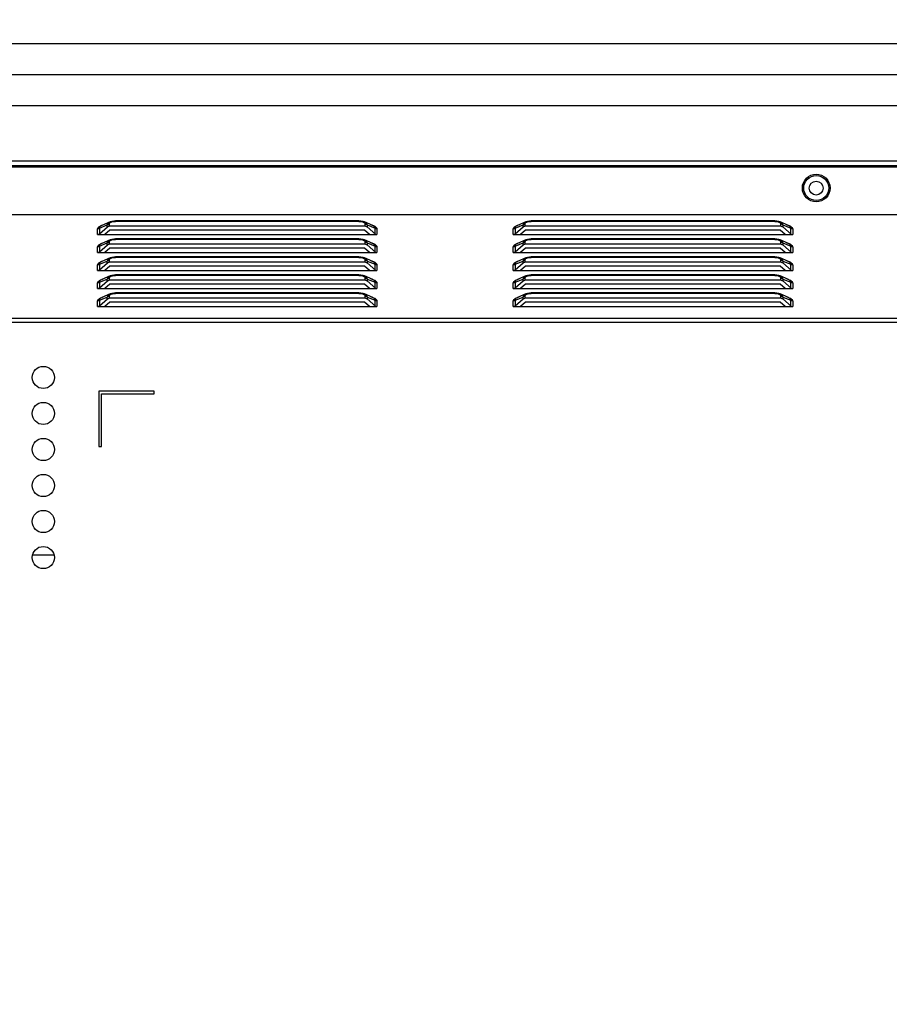
# Model space of a CAD drawing. Units: millimetres. Extents: x 0 to 7000, y 0 to 3600.
# Drawn here: x 4846 to 5003, y 2064 to 2242 of the extents above; entities that cross this region are included whole.
import ezdxf

# ---------------------------------------------------------------- set-up
doc = ezdxf.new("R2010")
doc.units = ezdxf.units.MM
doc.header["$LTSCALE"] = 385
doc.layers.get('0').update_dxf_attribs({"linetype": 'CONTINUOUS'})
doc.layers.add('DEF_DRAFT_DIM', color=7, linetype='CONTINUOUS')
doc.styles.get("Standard").update_dxf_attribs({"font": 'txt', "width": 0.8})
doc.dimstyles.new('DIMSTYLE_5', dxfattribs={"dimtxt": 40, "dimasz": 3, "dimexe": 0.8, "dimexo": 0.2, "dimgap": 10, "dimtad": 1, "dimdec": 0, "dimdsep": 46, "dimtxsty": 'STANDARD', "dimblk": 'OPEN', "dimblk1": 'OPEN', "dimblk2": 'OPEN', "dimcen": 0.09, "dimazin": 2, "dimtp": 0.8, "dimtm": 0.8, "dimtfac": 1, "dimtdec": 0, "dimtofl": 0, "dimtmove": 0, "dimatfit": 3, "dimldrblk": 'OPEN', "dimfxl": 1, "dimtolj": 1, "dimarcsym": 0})

# ---------------------------------------------------------------- blocks, each defined once
blk = doc.blocks.new('_OPEN')
at = {"color": 0, "linetype": 'BYBLOCK'}
for p, q in [((0, 0), (-1, 0.117)), ((-1, -0.117), (0, 0)), ((-1, 0), (0, 0))]:
    blk.add_line(p, q, dxfattribs=at)
blk = doc.blocks.new('*D7')
at = {"layer": 'DEF_DRAFT_DIM', "color": 7, "linetype": 'CONTINUOUS'}
for p, q in [((5184.48, 2494.05), (4533.68, 2494.05)), ((4534.48, 2494.05), (4534.48, 2194.05)), ((4534.48, 1894.05), (4534.48, 2194.05)), ((5184.48, 1894.05), (4533.68, 1894.05))]:
    blk.add_line(p, q, dxfattribs=at)
at = {"layer": 'DEF_DRAFT_DIM', "color": 7, "linetype": 'CONTINUOUS', "xscale": 3, "yscale": 3, "zscale": 3}
for p, rotation in [((4534.48, 2494.05), 90), ((4534.48, 1894.05), 270)]:
    blk.add_blockref('_OPEN', p, dxfattribs=dict(at, rotation=rotation))

msp = doc.modelspace()

# ---------------------------------------------------------------- linework, layer by layer
at = {"color": 7, "linetype": 'CONTINUOUS'}
for p, q in [((5154.242, 2237.632), (4700.713, 2237.632)), ((4701.779, 2232.205), (5154.242, 2232.047)), ((5154.242, 2232.047), (4701.779, 2231.89)), ((4700.713, 2226.463), (5154.242, 2226.463)), ((4693.813, 2216.47), (5835.916, 2216.47)), ((5830.017, 2215.379), (4687.565, 2215.378)), ((5835.916, 2215.604), (4703.469, 2215.604)), ((4686.365, 2206.801), (5834.018, 2206.802)), ((4862.616, 2205.478), (4861.116, 2204.841)), ((4862.119, 2204.919), (4862.359, 2205.326)), ((4862.359, 2205.326), (4862.616, 2205.478)), ((4862.926, 2205.577), (4862.622, 2205.48)), ((4863.601, 2205.645), (4862.926, 2205.577)), ((4907.529, 2205.645), (4863.601, 2205.645)), ((4863.601, 2205.645), (4863.601, 2205.578)), ((4907.529, 2205.578), (4863.601, 2205.578)), ((4908.274, 2205.559), (4907.529, 2205.645)), ((4907.529, 2205.578), (4907.529, 2205.645)), ((4907.529, 2205.578), (4908.133, 2205.512)), ((4908.133, 2205.512), (4908.53, 2205.32)), ((4908.507, 2205.481), (4908.274, 2205.559)), ((4910.011, 2204.842), (4908.514, 2205.478)), ((4908.514, 2205.478), (4908.798, 2205.303)), ((4908.53, 2205.32), (4908.658, 2205.046)), ((4908.798, 2205.303), (4909.011, 2204.919)), ((4937.616, 2205.478), (4936.116, 2204.841)), ((4937.119, 2204.919), (4937.359, 2205.326)), ((4937.359, 2205.326), (4937.616, 2205.478)), ((4937.926, 2205.577), (4937.622, 2205.481)), ((4938.601, 2205.645), (4937.926, 2205.577)), ((4982.529, 2205.645), (4938.601, 2205.645)), ((4938.601, 2205.645), (4938.601, 2205.578)), ((4982.529, 2205.578), (4938.601, 2205.578)), ((4983.274, 2205.559), (4982.529, 2205.645)), ((4982.529, 2205.578), (4982.529, 2205.645)), ((4982.529, 2205.578), (4983.133, 2205.512)), ((4983.133, 2205.512), (4983.53, 2205.32)), ((4983.507, 2205.481), (4983.274, 2205.559)), ((4985.011, 2204.842), (4983.514, 2205.478)), ((4983.514, 2205.478), (4983.798, 2205.303)), ((4983.53, 2205.32), (4983.658, 2205.046)), ((4983.798, 2205.303), (4984.011, 2204.919)), ((4860.358, 2203.219), (4860.358, 2204.194)), ((4860.711, 2204.321), (4862.119, 2204.919)), ((4860.711, 2203.346), (4862.143, 2204.585)), ((4860.711, 2204.321), (4860.711, 2203.346)), ((4860.965, 2204.761), (4861.116, 2204.841)), ((4862.596, 2203.998), (4861.696, 2203.219)), ((4862.119, 2204.564), (4862.119, 2204.919)), ((4862.143, 2204.585), (4862.248, 2204.645)), ((4862.248, 2204.645), (4862.357, 2204.679)), ((4862.357, 2204.679), (4862.472, 2204.691)), ((4862.472, 2205.046), (4862.472, 2204.691)), ((4908.658, 2204.691), (4862.472, 2204.691)), ((4908.534, 2203.998), (4862.596, 2203.998)), ((4909.434, 2203.219), (4908.534, 2203.998)), ((4908.658, 2204.691), (4908.658, 2205.046)), ((4908.692, 2204.691), (4908.815, 2204.669)), ((4908.815, 2204.669), (4908.92, 2204.627)), ((4908.92, 2204.627), (4909.011, 2204.564)), ((4909.011, 2204.919), (4910.419, 2204.321)), ((4909.011, 2204.919), (4909.011, 2204.564)), ((4909.011, 2204.564), (4910.543, 2203.228)), ((4910.013, 2204.841), (4910.16, 2204.764)), ((4910.419, 2203.346), (4910.419, 2204.321)), ((4910.564, 2204.547), (4910.657, 2204.455)), ((4910.772, 2204.195), (4910.772, 2203.219)), ((4935.358, 2203.219), (4935.358, 2204.195)), ((4935.711, 2204.321), (4937.119, 2204.919)), ((4935.711, 2203.346), (4937.143, 2204.585)), ((4935.711, 2204.321), (4935.711, 2203.346)), ((4935.965, 2204.761), (4936.116, 2204.841)), ((4937.596, 2203.998), (4936.696, 2203.219)), ((4937.119, 2204.564), (4937.119, 2204.919)), ((4937.143, 2204.585), (4937.248, 2204.645)), ((4937.248, 2204.645), (4937.357, 2204.679)), ((4937.357, 2204.679), (4937.472, 2204.691)), ((4937.472, 2205.046), (4937.472, 2204.691)), ((4983.658, 2204.691), (4937.472, 2204.691)), ((4983.534, 2203.998), (4937.596, 2203.998)), ((4984.434, 2203.219), (4983.534, 2203.998)), ((4983.658, 2204.691), (4983.658, 2205.046)), ((4983.692, 2204.691), (4983.815, 2204.669)), ((4983.815, 2204.669), (4983.92, 2204.627)), ((4983.92, 2204.627), (4984.011, 2204.564)), ((4984.011, 2204.919), (4985.419, 2204.321)), ((4984.011, 2204.919), (4984.011, 2204.564)), ((4984.011, 2204.564), (4985.543, 2203.228)), ((4985.013, 2204.841), (4985.16, 2204.764)), ((4985.419, 2203.346), (4985.419, 2204.321)), ((4985.564, 2204.547), (4985.657, 2204.455)), ((4985.772, 2204.195), (4985.772, 2203.219)), ((4860.358, 2203.219), (4910.772, 2203.219)), ((4860.392, 2203.219), (4860.515, 2203.241)), ((4860.515, 2203.241), (4860.62, 2203.283)), ((4860.62, 2203.283), (4860.711, 2203.346)), ((4862.616, 2202.228), (4861.116, 2201.591)), ((4862.119, 2201.669), (4862.359, 2202.076)), ((4862.359, 2202.076), (4862.616, 2202.228)), ((4862.472, 2201.796), (4862.472, 2201.441)), ((4862.926, 2202.327), (4862.622, 2202.23)), ((4863.601, 2202.395), (4862.926, 2202.327)), ((4907.529, 2202.395), (4863.601, 2202.395)), ((4863.601, 2202.395), (4863.601, 2202.328)), ((4907.529, 2202.328), (4863.601, 2202.328)), ((4908.274, 2202.309), (4907.529, 2202.395)), ((4907.529, 2202.328), (4907.529, 2202.395)), ((4907.529, 2202.328), (4908.133, 2202.262)), ((4908.133, 2202.262), (4908.53, 2202.07)), ((4908.507, 2202.231), (4908.274, 2202.309)), ((4910.011, 2201.592), (4908.514, 2202.228)), ((4908.514, 2202.228), (4908.798, 2202.053)), ((4908.53, 2202.07), (4908.658, 2201.796)), ((4908.658, 2201.441), (4908.658, 2201.796)), ((4908.798, 2202.053), (4909.011, 2201.669)), ((4935.358, 2203.219), (4985.772, 2203.219)), ((4935.392, 2203.219), (4935.515, 2203.241)), ((4935.515, 2203.241), (4935.62, 2203.283)), ((4935.62, 2203.283), (4935.711, 2203.346)), ((4937.616, 2202.228), (4936.116, 2201.591)), ((4937.119, 2201.669), (4937.359, 2202.076)), ((4937.359, 2202.076), (4937.616, 2202.228)), ((4937.472, 2201.796), (4937.472, 2201.441)), ((4937.926, 2202.327), (4937.622, 2202.231)), ((4938.601, 2202.395), (4937.926, 2202.327)), ((4982.529, 2202.395), (4938.601, 2202.395)), ((4938.601, 2202.395), (4938.601, 2202.328)), ((4982.529, 2202.328), (4938.601, 2202.328)), ((4983.274, 2202.309), (4982.529, 2202.395)), ((4982.529, 2202.328), (4982.529, 2202.395)), ((4982.529, 2202.328), (4983.133, 2202.262)), ((4983.133, 2202.262), (4983.53, 2202.07)), ((4983.507, 2202.231), (4983.274, 2202.309)), ((4985.011, 2201.592), (4983.514, 2202.228)), ((4983.514, 2202.228), (4983.798, 2202.053)), ((4983.53, 2202.07), (4983.658, 2201.796)), ((4983.658, 2201.441), (4983.658, 2201.796)), ((4983.798, 2202.053), (4984.011, 2201.669)), ((4860.358, 2199.969), (4860.358, 2200.944)), ((4860.358, 2199.969), (4910.772, 2199.969)), ((4860.392, 2199.969), (4860.515, 2199.991)), ((4860.515, 2199.991), (4860.62, 2200.033)), ((4860.62, 2200.033), (4860.711, 2200.096)), ((4860.711, 2201.071), (4862.119, 2201.669)), ((4860.711, 2200.096), (4862.143, 2201.335)), ((4860.711, 2201.071), (4860.711, 2200.096)), ((4860.965, 2201.511), (4861.116, 2201.591)), ((4862.596, 2200.748), (4861.696, 2199.969)), ((4862.119, 2201.314), (4862.119, 2201.669)), ((4862.143, 2201.335), (4862.248, 2201.395)), ((4862.248, 2201.395), (4862.357, 2201.429)), ((4862.357, 2201.429), (4862.472, 2201.441)), ((4908.658, 2201.441), (4862.472, 2201.441)), ((4908.534, 2200.748), (4862.596, 2200.748)), ((4909.434, 2199.969), (4908.534, 2200.748)), ((4908.692, 2201.441), (4908.815, 2201.419)), ((4908.815, 2201.419), (4908.92, 2201.377)), ((4908.92, 2201.377), (4909.011, 2201.314)), ((4909.011, 2201.669), (4910.419, 2201.071)), ((4909.011, 2201.669), (4909.011, 2201.314)), ((4909.011, 2201.314), (4910.543, 2199.978)), ((4910.013, 2201.591), (4910.16, 2201.514)), ((4910.419, 2200.096), (4910.419, 2201.071)), ((4910.564, 2201.297), (4910.657, 2201.205)), ((4910.772, 2200.945), (4910.772, 2199.969)), ((4935.358, 2199.969), (4935.358, 2200.945)), ((4935.358, 2199.969), (4985.772, 2199.969)), ((4935.392, 2199.969), (4935.515, 2199.991)), ((4935.515, 2199.991), (4935.62, 2200.033)), ((4935.62, 2200.033), (4935.711, 2200.096)), ((4935.711, 2201.071), (4937.119, 2201.669)), ((4935.711, 2200.096), (4937.143, 2201.335)), ((4935.711, 2201.071), (4935.711, 2200.096)), ((4935.965, 2201.511), (4936.116, 2201.591)), ((4937.596, 2200.748), (4936.696, 2199.969)), ((4937.119, 2201.314), (4937.119, 2201.669)), ((4937.143, 2201.335), (4937.248, 2201.395)), ((4937.248, 2201.395), (4937.357, 2201.429)), ((4937.357, 2201.429), (4937.472, 2201.441)), ((4983.658, 2201.441), (4937.472, 2201.441)), ((4983.534, 2200.748), (4937.596, 2200.748)), ((4984.434, 2199.969), (4983.534, 2200.748)), ((4983.692, 2201.441), (4983.815, 2201.419)), ((4983.815, 2201.419), (4983.92, 2201.377)), ((4983.92, 2201.377), (4984.011, 2201.314)), ((4984.011, 2201.669), (4985.419, 2201.071)), ((4984.011, 2201.669), (4984.011, 2201.314)), ((4984.011, 2201.314), (4985.543, 2199.978)), ((4985.013, 2201.591), (4985.16, 2201.514)), ((4985.419, 2200.096), (4985.419, 2201.071)), ((4985.564, 2201.297), (4985.657, 2201.205)), ((4985.772, 2200.945), (4985.772, 2199.969)), ((4860.711, 2197.821), (4862.119, 2198.419)), ((4860.965, 2198.261), (4861.116, 2198.341)), ((4862.616, 2198.978), (4861.116, 2198.341)), ((4862.119, 2198.419), (4862.359, 2198.826)), ((4862.119, 2198.064), (4862.119, 2198.419)), ((4862.248, 2198.145), (4862.357, 2198.179)), ((4862.357, 2198.179), (4862.472, 2198.191)), ((4862.359, 2198.826), (4862.616, 2198.978)), ((4862.472, 2198.546), (4862.472, 2198.191)), ((4908.658, 2198.191), (4862.472, 2198.191)), ((4862.926, 2199.077), (4862.622, 2198.98)), ((4863.601, 2199.145), (4862.926, 2199.077)), ((4907.529, 2199.145), (4863.601, 2199.145)), ((4863.601, 2199.145), (4863.601, 2199.078)), ((4907.529, 2199.078), (4863.601, 2199.078)), ((4908.274, 2199.059), (4907.529, 2199.145)), ((4907.529, 2199.078), (4907.529, 2199.145)), ((4907.529, 2199.078), (4908.133, 2199.012)), ((4908.133, 2199.012), (4908.53, 2198.82)), ((4908.507, 2198.981), (4908.274, 2199.059)), ((4910.011, 2198.342), (4908.514, 2198.978)), ((4908.514, 2198.978), (4908.798, 2198.803)), ((4908.53, 2198.82), (4908.658, 2198.546)), ((4908.658, 2198.191), (4908.658, 2198.546)), ((4908.692, 2198.191), (4908.815, 2198.169)), ((4908.798, 2198.803), (4909.011, 2198.419)), ((4908.815, 2198.169), (4908.92, 2198.127)), ((4909.011, 2198.419), (4910.419, 2197.821)), ((4909.011, 2198.419), (4909.011, 2198.064)), ((4910.013, 2198.341), (4910.16, 2198.264)), ((4935.711, 2197.821), (4937.119, 2198.419)), ((4935.965, 2198.261), (4936.116, 2198.341)), ((4937.616, 2198.978), (4936.116, 2198.341)), ((4937.119, 2198.419), (4937.359, 2198.826)), ((4937.119, 2198.064), (4937.119, 2198.419)), ((4937.248, 2198.145), (4937.357, 2198.179)), ((4937.357, 2198.179), (4937.472, 2198.191)), ((4937.359, 2198.826), (4937.616, 2198.978)), ((4937.472, 2198.546), (4937.472, 2198.191)), ((4983.658, 2198.191), (4937.472, 2198.191)), ((4937.926, 2199.077), (4937.622, 2198.981)), ((4938.601, 2199.145), (4937.926, 2199.077)), ((4982.529, 2199.145), (4938.601, 2199.145)), ((4938.601, 2199.145), (4938.601, 2199.078)), ((4982.529, 2199.078), (4938.601, 2199.078)), ((4983.274, 2199.059), (4982.529, 2199.145)), ((4982.529, 2199.078), (4982.529, 2199.145)), ((4982.529, 2199.078), (4983.133, 2199.012)), ((4983.133, 2199.012), (4983.53, 2198.82)), ((4983.507, 2198.981), (4983.274, 2199.059)), ((4985.011, 2198.342), (4983.514, 2198.978)), ((4983.514, 2198.978), (4983.798, 2198.803)), ((4983.53, 2198.82), (4983.658, 2198.546)), ((4983.658, 2198.191), (4983.658, 2198.546)), ((4983.692, 2198.191), (4983.815, 2198.169)), ((4983.798, 2198.803), (4984.011, 2198.419)), ((4983.815, 2198.169), (4983.92, 2198.127)), ((4984.011, 2198.419), (4985.419, 2197.821)), ((4984.011, 2198.419), (4984.011, 2198.064)), ((4985.013, 2198.341), (4985.16, 2198.264)), ((4860.358, 2196.719), (4860.358, 2197.694)), ((4860.358, 2196.719), (4910.772, 2196.719)), ((4860.392, 2196.719), (4860.515, 2196.741)), ((4860.515, 2196.741), (4860.62, 2196.783)), ((4860.62, 2196.783), (4860.711, 2196.846)), ((4860.711, 2196.846), (4862.143, 2198.085)), ((4860.711, 2197.821), (4860.711, 2196.846)), ((4862.596, 2197.498), (4861.696, 2196.719)), ((4862.143, 2198.085), (4862.248, 2198.145)), ((4908.534, 2197.498), (4862.596, 2197.498)), ((4909.434, 2196.719), (4908.534, 2197.498)), ((4908.92, 2198.127), (4909.011, 2198.064)), ((4909.011, 2198.064), (4910.543, 2196.728)), ((4910.419, 2196.846), (4910.419, 2197.821)), ((4910.564, 2198.047), (4910.657, 2197.955)), ((4910.772, 2197.695), (4910.772, 2196.719)), ((4935.358, 2196.719), (4935.358, 2197.695)), ((4935.358, 2196.719), (4985.772, 2196.719)), ((4935.392, 2196.719), (4935.515, 2196.741)), ((4935.515, 2196.741), (4935.62, 2196.783)), ((4935.62, 2196.783), (4935.711, 2196.846)), ((4935.711, 2196.846), (4937.143, 2198.085)), ((4935.711, 2197.821), (4935.711, 2196.846)), ((4937.596, 2197.498), (4936.696, 2196.719)), ((4937.143, 2198.085), (4937.248, 2198.145)), ((4983.534, 2197.498), (4937.596, 2197.498)), ((4984.434, 2196.719), (4983.534, 2197.498)), ((4983.92, 2198.127), (4984.011, 2198.064)), ((4984.011, 2198.064), (4985.543, 2196.728)), ((4985.419, 2196.846), (4985.419, 2197.821)), ((4985.564, 2198.047), (4985.657, 2197.955)), ((4985.772, 2197.695), (4985.772, 2196.719)), ((4860.711, 2194.571), (4862.119, 2195.169)), ((4860.711, 2193.596), (4862.143, 2194.835)), ((4860.965, 2195.011), (4861.116, 2195.091)), ((4862.616, 2195.728), (4861.116, 2195.091)), ((4862.119, 2195.169), (4862.359, 2195.576)), ((4862.119, 2194.814), (4862.119, 2195.169)), ((4862.143, 2194.835), (4862.248, 2194.895)), ((4862.248, 2194.895), (4862.357, 2194.929)), ((4862.357, 2194.929), (4862.472, 2194.941)), ((4862.359, 2195.576), (4862.616, 2195.728)), ((4862.472, 2195.296), (4862.472, 2194.941)), ((4908.658, 2194.941), (4862.472, 2194.941)), ((4862.926, 2195.827), (4862.622, 2195.73)), ((4863.601, 2195.895), (4862.926, 2195.827)), ((4907.529, 2195.895), (4863.601, 2195.895)), ((4863.601, 2195.895), (4863.601, 2195.828)), ((4907.529, 2195.828), (4863.601, 2195.828)), ((4908.274, 2195.809), (4907.529, 2195.895)), ((4907.529, 2195.828), (4907.529, 2195.895)), ((4907.529, 2195.828), (4908.133, 2195.762)), ((4908.133, 2195.762), (4908.53, 2195.57)), ((4908.507, 2195.731), (4908.274, 2195.809)), ((4910.011, 2195.092), (4908.514, 2195.728)), ((4908.514, 2195.728), (4908.798, 2195.553)), ((4908.53, 2195.57), (4908.658, 2195.296)), ((4908.658, 2194.941), (4908.658, 2195.296)), ((4908.692, 2194.941), (4908.815, 2194.919)), ((4908.798, 2195.553), (4909.011, 2195.169)), ((4908.815, 2194.919), (4908.92, 2194.877)), ((4908.92, 2194.877), (4909.011, 2194.814)), ((4909.011, 2195.169), (4910.419, 2194.571)), ((4909.011, 2195.169), (4909.011, 2194.814)), ((4909.011, 2194.814), (4910.543, 2193.478)), ((4910.013, 2195.091), (4910.16, 2195.014)), ((4910.564, 2194.797), (4910.657, 2194.705)), ((4935.711, 2194.571), (4937.119, 2195.169)), ((4935.711, 2193.596), (4937.143, 2194.835)), ((4935.965, 2195.011), (4936.116, 2195.091)), ((4937.616, 2195.728), (4936.116, 2195.091)), ((4937.119, 2195.169), (4937.359, 2195.576)), ((4937.119, 2194.814), (4937.119, 2195.169)), ((4937.143, 2194.835), (4937.248, 2194.895)), ((4937.248, 2194.895), (4937.357, 2194.929)), ((4937.357, 2194.929), (4937.472, 2194.941)), ((4937.359, 2195.576), (4937.616, 2195.728)), ((4937.472, 2195.296), (4937.472, 2194.941)), ((4983.658, 2194.941), (4937.472, 2194.941)), ((4937.926, 2195.827), (4937.622, 2195.731)), ((4938.601, 2195.895), (4937.926, 2195.827)), ((4982.529, 2195.895), (4938.601, 2195.895)), ((4938.601, 2195.895), (4938.601, 2195.828)), ((4982.529, 2195.828), (4938.601, 2195.828)), ((4983.274, 2195.809), (4982.529, 2195.895)), ((4982.529, 2195.828), (4982.529, 2195.895)), ((4982.529, 2195.828), (4983.133, 2195.762)), ((4983.133, 2195.762), (4983.53, 2195.57)), ((4983.507, 2195.731), (4983.274, 2195.809)), ((4985.011, 2195.092), (4983.514, 2195.728)), ((4983.514, 2195.728), (4983.798, 2195.553)), ((4983.53, 2195.57), (4983.658, 2195.296)), ((4983.658, 2194.941), (4983.658, 2195.296)), ((4983.692, 2194.941), (4983.815, 2194.919)), ((4983.798, 2195.553), (4984.011, 2195.169)), ((4983.815, 2194.919), (4983.92, 2194.877)), ((4983.92, 2194.877), (4984.011, 2194.814)), ((4984.011, 2195.169), (4985.419, 2194.571)), ((4984.011, 2195.169), (4984.011, 2194.814)), ((4984.011, 2194.814), (4985.543, 2193.478)), ((4985.013, 2195.091), (4985.16, 2195.014)), ((4985.564, 2194.797), (4985.657, 2194.705)), ((4860.358, 2193.469), (4860.358, 2194.444)), ((4860.358, 2193.469), (4910.772, 2193.469)), ((4860.392, 2193.469), (4860.515, 2193.491)), ((4860.515, 2193.491), (4860.62, 2193.533)), ((4860.62, 2193.533), (4860.711, 2193.596)), ((4860.711, 2194.571), (4860.711, 2193.596)), ((4862.596, 2194.248), (4861.696, 2193.469)), ((4908.534, 2194.248), (4862.596, 2194.248)), ((4909.434, 2193.469), (4908.534, 2194.248)), ((4910.419, 2193.596), (4910.419, 2194.571)), ((4910.772, 2194.445), (4910.772, 2193.469)), ((4935.358, 2193.469), (4935.358, 2194.445)), ((4935.358, 2193.469), (4985.772, 2193.469)), ((4935.392, 2193.469), (4935.515, 2193.491)), ((4935.515, 2193.491), (4935.62, 2193.533)), ((4935.62, 2193.533), (4935.711, 2193.596)), ((4935.711, 2194.571), (4935.711, 2193.596)), ((4937.596, 2194.248), (4936.696, 2193.469)), ((4983.534, 2194.248), (4937.596, 2194.248)), ((4984.434, 2193.469), (4983.534, 2194.248)), ((4985.419, 2193.596), (4985.419, 2194.571)), ((4985.772, 2194.445), (4985.772, 2193.469)), ((4860.358, 2190.219), (4860.358, 2191.194)), ((4860.711, 2191.321), (4862.119, 2191.919)), ((4860.711, 2190.346), (4862.143, 2191.585)), ((4860.711, 2191.321), (4860.711, 2190.346)), ((4860.965, 2191.761), (4861.116, 2191.841)), ((4862.616, 2192.478), (4861.116, 2191.841)), ((4862.119, 2191.919), (4862.359, 2192.326)), ((4862.119, 2191.564), (4862.119, 2191.919)), ((4862.143, 2191.585), (4862.248, 2191.645)), ((4862.248, 2191.645), (4862.357, 2191.679)), ((4862.357, 2191.679), (4862.472, 2191.691)), ((4862.359, 2192.326), (4862.616, 2192.478)), ((4862.472, 2192.046), (4862.472, 2191.691)), ((4908.658, 2191.691), (4862.472, 2191.691)), ((4862.926, 2192.577), (4862.622, 2192.48)), ((4863.601, 2192.645), (4862.926, 2192.577)), ((4907.529, 2192.645), (4863.601, 2192.645)), ((4863.601, 2192.645), (4863.601, 2192.578)), ((4907.529, 2192.578), (4863.601, 2192.578)), ((4908.274, 2192.559), (4907.529, 2192.645)), ((4907.529, 2192.578), (4907.529, 2192.645)), ((4907.529, 2192.578), (4908.133, 2192.512)), ((4908.133, 2192.512), (4908.53, 2192.32)), ((4908.507, 2192.481), (4908.274, 2192.559)), ((4910.011, 2191.842), (4908.514, 2192.478)), ((4908.514, 2192.478), (4908.798, 2192.303)), ((4908.53, 2192.32), (4908.658, 2192.046)), ((4908.658, 2191.691), (4908.658, 2192.046)), ((4908.692, 2191.691), (4908.815, 2191.669)), ((4908.798, 2192.303), (4909.011, 2191.919)), ((4908.815, 2191.669), (4908.92, 2191.627)), ((4908.92, 2191.627), (4909.011, 2191.564)), ((4909.011, 2191.919), (4910.419, 2191.321)), ((4909.011, 2191.919), (4909.011, 2191.564)), ((4909.011, 2191.564), (4910.543, 2190.228)), ((4910.013, 2191.841), (4910.16, 2191.764)), ((4910.419, 2190.346), (4910.419, 2191.321)), ((4910.564, 2191.547), (4910.657, 2191.455)), ((4910.772, 2191.195), (4910.772, 2190.219)), ((4935.358, 2190.219), (4935.358, 2191.195)), ((4935.711, 2191.321), (4937.119, 2191.919)), ((4935.711, 2190.346), (4937.143, 2191.585)), ((4935.711, 2191.321), (4935.711, 2190.346)), ((4935.965, 2191.761), (4936.116, 2191.841)), ((4937.616, 2192.478), (4936.116, 2191.841)), ((4937.119, 2191.919), (4937.359, 2192.326)), ((4937.119, 2191.564), (4937.119, 2191.919)), ((4937.143, 2191.585), (4937.248, 2191.645)), ((4937.248, 2191.645), (4937.357, 2191.679)), ((4937.357, 2191.679), (4937.472, 2191.691)), ((4937.359, 2192.326), (4937.616, 2192.478)), ((4937.472, 2192.046), (4937.472, 2191.691)), ((4983.658, 2191.691), (4937.472, 2191.691)), ((4937.926, 2192.577), (4937.622, 2192.481)), ((4938.601, 2192.645), (4937.926, 2192.577)), ((4982.529, 2192.645), (4938.601, 2192.645)), ((4938.601, 2192.645), (4938.601, 2192.578)), ((4982.529, 2192.578), (4938.601, 2192.578)), ((4983.274, 2192.559), (4982.529, 2192.645)), ((4982.529, 2192.578), (4982.529, 2192.645)), ((4982.529, 2192.578), (4983.133, 2192.512)), ((4983.133, 2192.512), (4983.53, 2192.32)), ((4983.507, 2192.481), (4983.274, 2192.559)), ((4985.011, 2191.842), (4983.514, 2192.478)), ((4983.514, 2192.478), (4983.798, 2192.303)), ((4983.53, 2192.32), (4983.658, 2192.046)), ((4983.658, 2191.691), (4983.658, 2192.046)), ((4983.692, 2191.691), (4983.815, 2191.669)), ((4983.798, 2192.303), (4984.011, 2191.919)), ((4983.815, 2191.669), (4983.92, 2191.627)), ((4983.92, 2191.627), (4984.011, 2191.564)), ((4984.011, 2191.919), (4985.419, 2191.321)), ((4984.011, 2191.919), (4984.011, 2191.564)), ((4984.011, 2191.564), (4985.543, 2190.228)), ((4985.013, 2191.841), (4985.16, 2191.764)), ((4985.419, 2190.346), (4985.419, 2191.321)), ((4985.564, 2191.547), (4985.657, 2191.455)), ((4985.772, 2191.195), (4985.772, 2190.219)), ((4860.358, 2190.219), (4910.772, 2190.219)), ((4860.392, 2190.219), (4860.515, 2190.241)), ((4860.515, 2190.241), (4860.62, 2190.283)), ((4860.62, 2190.283), (4860.711, 2190.346)), ((4862.596, 2190.998), (4861.696, 2190.219)), ((4908.534, 2190.998), (4862.596, 2190.998)), ((4909.434, 2190.219), (4908.534, 2190.998)), ((4935.358, 2190.219), (4985.772, 2190.219)), ((4935.392, 2190.219), (4935.515, 2190.241)), ((4935.515, 2190.241), (4935.62, 2190.283)), ((4935.62, 2190.283), (4935.711, 2190.346)), ((4937.596, 2190.998), (4936.696, 2190.219)), ((4983.534, 2190.998), (4937.596, 2190.998)), ((4984.434, 2190.219), (4983.534, 2190.998)), ((4686.365, 2188.094), (5834.018, 2188.095)), ((4686.365, 2187.401), (5834.018, 2187.402)), ((4870.565, 2174.927), (4860.565, 2174.927)), ((4860.565, 2174.927), (4860.565, 2164.927)), ((4861.065, 2174.427), (4870.565, 2174.427)), ((4861.065, 2164.927), (4861.065, 2174.427)), ((4870.565, 2174.427), (4870.565, 2174.927)), ((4860.565, 2164.927), (4861.065, 2164.927)), ((4848.702, 2145.413), (4852.428, 2145.413))]:
    msp.add_line(p, q, dxfattribs=at)
for centre, radius in [((4990.017, 2211.578), 2.5), ((4990.018, 2211.577), 2.25), ((4990.018, 2211.577), 1.25), ((4850.565, 2177.401), 2), ((4850.565, 2170.901), 2), ((4850.565, 2164.401), 2), ((4850.565, 2157.901), 2), ((4850.565, 2151.401), 2), ((4850.565, 2144.901), 2)]:
    msp.add_circle(centre, radius, dxfattribs=at)
for points, knots in [([(4862.472, 2205.046), (4862.472, 2205.099), (4862.504, 2205.214), (4862.582, 2205.303), (4862.629, 2205.342)], [0, 0, 0, 0, 0.4648958, 1, 1, 1, 1]), ([(4862.629, 2205.342), (4862.682, 2205.386), (4862.815, 2205.462), (4862.961, 2205.504), (4863.041, 2205.522)], [0, 0, 0, 0, 0.4546595, 1, 1, 1, 1]), ([(4863.041, 2205.522), (4863.131, 2205.542), (4863.317, 2205.57), (4863.505, 2205.578), (4863.601, 2205.578)], [0, 0, 0, 0, 0.4881588, 1, 1, 1, 1]), ([(4937.472, 2205.046), (4937.472, 2205.099), (4937.504, 2205.215), (4937.582, 2205.303), (4937.629, 2205.342)], [0, 0, 0, 0, 0.4648958, 1, 1, 1, 1]), ([(4937.629, 2205.342), (4937.682, 2205.386), (4937.815, 2205.462), (4937.961, 2205.504), (4938.041, 2205.522)], [0, 0, 0, 0, 0.4546594, 1, 1, 1, 1]), ([(4938.041, 2205.522), (4938.131, 2205.542), (4938.317, 2205.57), (4938.505, 2205.578), (4938.601, 2205.578)], [0, 0, 0, 0, 0.4881593, 1, 1, 1, 1]), ([(4860.358, 2204.194), (4860.358, 2204.386), (4860.8, 2204.769), (4861.236, 2204.918), (4861.521, 2204.989)], [0, 0, 0, 0, 0.3937782, 1, 1, 1, 1]), ([(4860.711, 2204.321), (4860.664, 2204.281), (4860.55, 2204.218), (4860.423, 2204.194), (4860.358, 2204.194)], [0, 0, 0, 0, 0.4900821, 1, 1, 1, 1]), ([(4860.711, 2204.321), (4860.707, 2204.347), (4860.705, 2204.402), (4860.716, 2204.455), (4860.724, 2204.481)], [0, 0, 0, 0, 0.492942, 1, 1, 1, 1]), ([(4860.724, 2204.481), (4860.742, 2204.535), (4860.809, 2204.644), (4860.908, 2204.724), (4860.965, 2204.761)], [0, 0, 0, 0, 0.452432, 1, 1, 1, 1]), ([(4862.472, 2205.046), (4862.408, 2205.046), (4862.28, 2205.022), (4862.166, 2204.96), (4862.119, 2204.919)], [0, 0, 0, 0, 0.5071328, 1, 1, 1, 1]), ([(4909.011, 2204.919), (4908.964, 2204.96), (4908.85, 2205.022), (4908.722, 2205.046), (4908.658, 2205.046)], [0, 0, 0, 0, 0.4928671, 1, 1, 1, 1]), ([(4909.618, 2204.987), (4909.802, 2204.941), (4910.134, 2204.827), (4910.443, 2204.652), (4910.564, 2204.547)], [0, 0, 0, 0, 0.5426891, 1, 1, 1, 1]), ([(4910.16, 2204.764), (4910.245, 2204.71), (4910.387, 2204.589), (4910.432, 2204.399), (4910.419, 2204.321)], [0, 0, 0, 0, 0.5611203, 1, 1, 1, 1]), ([(4910.772, 2204.195), (4910.707, 2204.195), (4910.58, 2204.218), (4910.466, 2204.281), (4910.419, 2204.321)], [0, 0, 0, 0, 0.509918, 1, 1, 1, 1]), ([(4910.657, 2204.455), (4910.691, 2204.416), (4910.747, 2204.336), (4910.772, 2204.239), (4910.772, 2204.195)], [0, 0, 0, 0, 0.5357462, 1, 1, 1, 1]), ([(4935.358, 2204.195), (4935.358, 2204.386), (4935.8, 2204.769), (4936.236, 2204.918), (4936.521, 2204.989)], [0, 0, 0, 0, 0.3937782, 1, 1, 1, 1]), ([(4935.711, 2204.321), (4935.664, 2204.281), (4935.55, 2204.218), (4935.423, 2204.195), (4935.358, 2204.195)], [0, 0, 0, 0, 0.4900821, 1, 1, 1, 1]), ([(4935.711, 2204.321), (4935.707, 2204.348), (4935.705, 2204.402), (4935.716, 2204.455), (4935.724, 2204.481)], [0, 0, 0, 0, 0.4929421, 1, 1, 1, 1]), ([(4935.724, 2204.481), (4935.742, 2204.535), (4935.809, 2204.644), (4935.908, 2204.724), (4935.965, 2204.761)], [0, 0, 0, 0, 0.4524316, 1, 1, 1, 1]), ([(4937.472, 2205.046), (4937.408, 2205.046), (4937.28, 2205.022), (4937.166, 2204.96), (4937.119, 2204.919)], [0, 0, 0, 0, 0.5071328, 1, 1, 1, 1]), ([(4984.011, 2204.919), (4983.964, 2204.96), (4983.85, 2205.022), (4983.722, 2205.046), (4983.658, 2205.046)], [0, 0, 0, 0, 0.4928671, 1, 1, 1, 1]), ([(4984.618, 2204.987), (4984.802, 2204.941), (4985.134, 2204.827), (4985.443, 2204.652), (4985.564, 2204.547)], [0, 0, 0, 0, 0.5426891, 1, 1, 1, 1]), ([(4985.16, 2204.764), (4985.245, 2204.71), (4985.387, 2204.589), (4985.432, 2204.399), (4985.419, 2204.321)], [0, 0, 0, 0, 0.5611203, 1, 1, 1, 1]), ([(4985.772, 2204.195), (4985.707, 2204.195), (4985.58, 2204.218), (4985.466, 2204.281), (4985.419, 2204.321)], [0, 0, 0, 0, 0.509918, 1, 1, 1, 1]), ([(4985.657, 2204.455), (4985.691, 2204.416), (4985.747, 2204.336), (4985.772, 2204.239), (4985.772, 2204.195)], [0, 0, 0, 0, 0.5357462, 1, 1, 1, 1]), ([(4860.358, 2200.944), (4860.358, 2201.136), (4860.8, 2201.519), (4861.236, 2201.668), (4861.521, 2201.739)], [0, 0, 0, 0, 0.3937782, 1, 1, 1, 1]), ([(4862.472, 2201.796), (4862.408, 2201.796), (4862.28, 2201.772), (4862.166, 2201.71), (4862.119, 2201.669)], [0, 0, 0, 0, 0.5071328, 1, 1, 1, 1]), ([(4862.472, 2201.796), (4862.472, 2201.849), (4862.504, 2201.964), (4862.582, 2202.053), (4862.629, 2202.092)], [0, 0, 0, 0, 0.4648958, 1, 1, 1, 1]), ([(4862.629, 2202.092), (4862.682, 2202.136), (4862.815, 2202.212), (4862.961, 2202.254), (4863.041, 2202.272)], [0, 0, 0, 0, 0.4546595, 1, 1, 1, 1]), ([(4863.041, 2202.272), (4863.131, 2202.292), (4863.317, 2202.32), (4863.505, 2202.328), (4863.601, 2202.328)], [0, 0, 0, 0, 0.4881588, 1, 1, 1, 1]), ([(4909.011, 2201.669), (4908.964, 2201.71), (4908.85, 2201.772), (4908.722, 2201.796), (4908.658, 2201.796)], [0, 0, 0, 0, 0.4928671, 1, 1, 1, 1]), ([(4909.618, 2201.737), (4909.802, 2201.691), (4910.134, 2201.577), (4910.443, 2201.402), (4910.564, 2201.297)], [0, 0, 0, 0, 0.5426891, 1, 1, 1, 1]), ([(4935.358, 2200.945), (4935.358, 2201.136), (4935.8, 2201.519), (4936.236, 2201.668), (4936.521, 2201.739)], [0, 0, 0, 0, 0.3937782, 1, 1, 1, 1]), ([(4937.472, 2201.796), (4937.408, 2201.796), (4937.28, 2201.772), (4937.166, 2201.71), (4937.119, 2201.669)], [0, 0, 0, 0, 0.5071328, 1, 1, 1, 1]), ([(4937.472, 2201.796), (4937.472, 2201.849), (4937.504, 2201.965), (4937.582, 2202.053), (4937.629, 2202.092)], [0, 0, 0, 0, 0.4648958, 1, 1, 1, 1]), ([(4937.629, 2202.092), (4937.682, 2202.136), (4937.815, 2202.212), (4937.961, 2202.254), (4938.041, 2202.272)], [0, 0, 0, 0, 0.4546594, 1, 1, 1, 1]), ([(4938.041, 2202.272), (4938.131, 2202.292), (4938.317, 2202.32), (4938.505, 2202.328), (4938.601, 2202.328)], [0, 0, 0, 0, 0.4881593, 1, 1, 1, 1]), ([(4984.011, 2201.669), (4983.964, 2201.71), (4983.85, 2201.772), (4983.722, 2201.796), (4983.658, 2201.796)], [0, 0, 0, 0, 0.4928671, 1, 1, 1, 1]), ([(4984.618, 2201.737), (4984.802, 2201.691), (4985.134, 2201.577), (4985.443, 2201.402), (4985.564, 2201.297)], [0, 0, 0, 0, 0.5426891, 1, 1, 1, 1]), ([(4860.711, 2201.071), (4860.664, 2201.031), (4860.55, 2200.968), (4860.423, 2200.944), (4860.358, 2200.944)], [0, 0, 0, 0, 0.4900821, 1, 1, 1, 1]), ([(4860.711, 2201.071), (4860.707, 2201.097), (4860.705, 2201.152), (4860.716, 2201.205), (4860.724, 2201.231)], [0, 0, 0, 0, 0.4929422, 1, 1, 1, 1]), ([(4860.724, 2201.231), (4860.742, 2201.285), (4860.809, 2201.394), (4860.908, 2201.474), (4860.965, 2201.511)], [0, 0, 0, 0, 0.4524315, 1, 1, 1, 1]), ([(4910.16, 2201.514), (4910.245, 2201.46), (4910.387, 2201.339), (4910.432, 2201.149), (4910.419, 2201.071)], [0, 0, 0, 0, 0.5611203, 1, 1, 1, 1]), ([(4910.772, 2200.945), (4910.707, 2200.945), (4910.58, 2200.968), (4910.466, 2201.031), (4910.419, 2201.071)], [0, 0, 0, 0, 0.509918, 1, 1, 1, 1]), ([(4910.657, 2201.205), (4910.691, 2201.166), (4910.747, 2201.086), (4910.772, 2200.989), (4910.772, 2200.945)], [0, 0, 0, 0, 0.5357462, 1, 1, 1, 1]), ([(4935.711, 2201.071), (4935.664, 2201.031), (4935.55, 2200.968), (4935.423, 2200.945), (4935.358, 2200.945)], [0, 0, 0, 0, 0.4900821, 1, 1, 1, 1]), ([(4935.711, 2201.071), (4935.707, 2201.098), (4935.705, 2201.152), (4935.716, 2201.205), (4935.724, 2201.231)], [0, 0, 0, 0, 0.4929421, 1, 1, 1, 1]), ([(4935.724, 2201.231), (4935.742, 2201.285), (4935.809, 2201.394), (4935.908, 2201.474), (4935.965, 2201.511)], [0, 0, 0, 0, 0.4524318, 1, 1, 1, 1]), ([(4985.16, 2201.514), (4985.245, 2201.46), (4985.387, 2201.339), (4985.432, 2201.149), (4985.419, 2201.071)], [0, 0, 0, 0, 0.5611203, 1, 1, 1, 1]), ([(4985.772, 2200.945), (4985.707, 2200.945), (4985.58, 2200.968), (4985.466, 2201.031), (4985.419, 2201.071)], [0, 0, 0, 0, 0.509918, 1, 1, 1, 1]), ([(4985.657, 2201.205), (4985.691, 2201.166), (4985.747, 2201.086), (4985.772, 2200.989), (4985.772, 2200.945)], [0, 0, 0, 0, 0.5357462, 1, 1, 1, 1]), ([(4860.358, 2197.694), (4860.358, 2197.886), (4860.8, 2198.269), (4861.236, 2198.418), (4861.521, 2198.489)], [0, 0, 0, 0, 0.3937782, 1, 1, 1, 1]), ([(4860.724, 2197.981), (4860.742, 2198.035), (4860.809, 2198.144), (4860.908, 2198.224), (4860.965, 2198.261)], [0, 0, 0, 0, 0.4524316, 1, 1, 1, 1]), ([(4862.472, 2198.546), (4862.408, 2198.546), (4862.28, 2198.522), (4862.166, 2198.46), (4862.119, 2198.419)], [0, 0, 0, 0, 0.5071328, 1, 1, 1, 1]), ([(4862.472, 2198.546), (4862.472, 2198.599), (4862.504, 2198.714), (4862.582, 2198.803), (4862.629, 2198.842)], [0, 0, 0, 0, 0.4648957, 1, 1, 1, 1]), ([(4862.629, 2198.842), (4862.682, 2198.886), (4862.815, 2198.962), (4862.961, 2199.004), (4863.041, 2199.022)], [0, 0, 0, 0, 0.4546596, 1, 1, 1, 1]), ([(4863.041, 2199.022), (4863.131, 2199.042), (4863.317, 2199.07), (4863.505, 2199.078), (4863.601, 2199.078)], [0, 0, 0, 0, 0.4881586, 1, 1, 1, 1]), ([(4909.011, 2198.419), (4908.964, 2198.46), (4908.85, 2198.522), (4908.722, 2198.546), (4908.658, 2198.546)], [0, 0, 0, 0, 0.4928671, 1, 1, 1, 1]), ([(4909.618, 2198.487), (4909.802, 2198.441), (4910.134, 2198.327), (4910.443, 2198.152), (4910.564, 2198.047)], [0, 0, 0, 0, 0.5426891, 1, 1, 1, 1]), ([(4910.16, 2198.264), (4910.245, 2198.21), (4910.387, 2198.089), (4910.432, 2197.899), (4910.419, 2197.821)], [0, 0, 0, 0, 0.5611203, 1, 1, 1, 1]), ([(4935.358, 2197.695), (4935.358, 2197.886), (4935.8, 2198.269), (4936.236, 2198.418), (4936.521, 2198.489)], [0, 0, 0, 0, 0.3937782, 1, 1, 1, 1]), ([(4935.724, 2197.981), (4935.742, 2198.035), (4935.809, 2198.144), (4935.908, 2198.224), (4935.965, 2198.261)], [0, 0, 0, 0, 0.4524318, 1, 1, 1, 1]), ([(4937.472, 2198.546), (4937.408, 2198.546), (4937.28, 2198.522), (4937.166, 2198.46), (4937.119, 2198.419)], [0, 0, 0, 0, 0.5071328, 1, 1, 1, 1]), ([(4937.472, 2198.546), (4937.472, 2198.599), (4937.504, 2198.715), (4937.582, 2198.803), (4937.629, 2198.842)], [0, 0, 0, 0, 0.4648957, 1, 1, 1, 1]), ([(4937.629, 2198.842), (4937.682, 2198.886), (4937.815, 2198.962), (4937.961, 2199.004), (4938.041, 2199.022)], [0, 0, 0, 0, 0.4546597, 1, 1, 1, 1]), ([(4938.041, 2199.022), (4938.131, 2199.042), (4938.317, 2199.07), (4938.505, 2199.078), (4938.601, 2199.078)], [0, 0, 0, 0, 0.4881581, 1, 1, 1, 1]), ([(4984.011, 2198.419), (4983.964, 2198.46), (4983.85, 2198.522), (4983.722, 2198.546), (4983.658, 2198.546)], [0, 0, 0, 0, 0.4928671, 1, 1, 1, 1]), ([(4984.618, 2198.487), (4984.802, 2198.441), (4985.134, 2198.327), (4985.443, 2198.152), (4985.564, 2198.047)], [0, 0, 0, 0, 0.5426891, 1, 1, 1, 1]), ([(4985.16, 2198.264), (4985.245, 2198.21), (4985.387, 2198.089), (4985.432, 2197.899), (4985.419, 2197.821)], [0, 0, 0, 0, 0.5611203, 1, 1, 1, 1]), ([(4860.711, 2197.821), (4860.664, 2197.781), (4860.55, 2197.718), (4860.423, 2197.694), (4860.358, 2197.694)], [0, 0, 0, 0, 0.4900821, 1, 1, 1, 1]), ([(4860.711, 2197.821), (4860.707, 2197.847), (4860.705, 2197.902), (4860.716, 2197.955), (4860.724, 2197.981)], [0, 0, 0, 0, 0.4929421, 1, 1, 1, 1]), ([(4910.772, 2197.695), (4910.707, 2197.695), (4910.58, 2197.718), (4910.466, 2197.781), (4910.419, 2197.821)], [0, 0, 0, 0, 0.509918, 1, 1, 1, 1]), ([(4910.657, 2197.955), (4910.691, 2197.916), (4910.747, 2197.836), (4910.772, 2197.739), (4910.772, 2197.695)], [0, 0, 0, 0, 0.5357462, 1, 1, 1, 1]), ([(4935.711, 2197.821), (4935.664, 2197.781), (4935.55, 2197.718), (4935.423, 2197.695), (4935.358, 2197.695)], [0, 0, 0, 0, 0.4900821, 1, 1, 1, 1]), ([(4935.711, 2197.821), (4935.707, 2197.848), (4935.705, 2197.902), (4935.716, 2197.955), (4935.724, 2197.981)], [0, 0, 0, 0, 0.4929421, 1, 1, 1, 1]), ([(4985.772, 2197.695), (4985.707, 2197.695), (4985.58, 2197.718), (4985.466, 2197.781), (4985.419, 2197.821)], [0, 0, 0, 0, 0.509918, 1, 1, 1, 1]), ([(4985.657, 2197.955), (4985.691, 2197.916), (4985.747, 2197.836), (4985.772, 2197.739), (4985.772, 2197.695)], [0, 0, 0, 0, 0.5357462, 1, 1, 1, 1]), ([(4860.358, 2194.444), (4860.358, 2194.636), (4860.8, 2195.019), (4861.236, 2195.168), (4861.521, 2195.239)], [0, 0, 0, 0, 0.3937782, 1, 1, 1, 1]), ([(4860.711, 2194.571), (4860.707, 2194.597), (4860.705, 2194.652), (4860.716, 2194.705), (4860.724, 2194.731)], [0, 0, 0, 0, 0.4929422, 1, 1, 1, 1]), ([(4860.724, 2194.731), (4860.742, 2194.785), (4860.809, 2194.894), (4860.908, 2194.974), (4860.965, 2195.011)], [0, 0, 0, 0, 0.4524315, 1, 1, 1, 1]), ([(4862.472, 2195.296), (4862.408, 2195.296), (4862.28, 2195.272), (4862.166, 2195.21), (4862.119, 2195.169)], [0, 0, 0, 0, 0.5071328, 1, 1, 1, 1]), ([(4862.472, 2195.296), (4862.472, 2195.349), (4862.504, 2195.464), (4862.582, 2195.553), (4862.629, 2195.592)], [0, 0, 0, 0, 0.4648958, 1, 1, 1, 1]), ([(4862.629, 2195.592), (4862.682, 2195.636), (4862.815, 2195.712), (4862.961, 2195.754), (4863.041, 2195.772)], [0, 0, 0, 0, 0.4546596, 1, 1, 1, 1]), ([(4863.041, 2195.772), (4863.131, 2195.792), (4863.317, 2195.82), (4863.505, 2195.828), (4863.601, 2195.828)], [0, 0, 0, 0, 0.4881587, 1, 1, 1, 1]), ([(4909.011, 2195.169), (4908.964, 2195.21), (4908.85, 2195.272), (4908.722, 2195.296), (4908.658, 2195.296)], [0, 0, 0, 0, 0.4928671, 1, 1, 1, 1]), ([(4909.618, 2195.237), (4909.802, 2195.191), (4910.134, 2195.077), (4910.443, 2194.902), (4910.564, 2194.797)], [0, 0, 0, 0, 0.5426891, 1, 1, 1, 1]), ([(4910.16, 2195.014), (4910.245, 2194.96), (4910.387, 2194.839), (4910.432, 2194.649), (4910.419, 2194.571)], [0, 0, 0, 0, 0.5611203, 1, 1, 1, 1]), ([(4910.657, 2194.705), (4910.691, 2194.666), (4910.747, 2194.586), (4910.772, 2194.489), (4910.772, 2194.445)], [0, 0, 0, 0, 0.5357462, 1, 1, 1, 1]), ([(4935.358, 2194.445), (4935.358, 2194.636), (4935.8, 2195.019), (4936.236, 2195.168), (4936.521, 2195.239)], [0, 0, 0, 0, 0.3937782, 1, 1, 1, 1]), ([(4935.711, 2194.571), (4935.707, 2194.598), (4935.705, 2194.652), (4935.716, 2194.705), (4935.724, 2194.731)], [0, 0, 0, 0, 0.4929421, 1, 1, 1, 1]), ([(4935.724, 2194.731), (4935.742, 2194.785), (4935.809, 2194.894), (4935.908, 2194.974), (4935.965, 2195.011)], [0, 0, 0, 0, 0.4524318, 1, 1, 1, 1]), ([(4937.472, 2195.296), (4937.408, 2195.296), (4937.28, 2195.272), (4937.166, 2195.21), (4937.119, 2195.169)], [0, 0, 0, 0, 0.5071328, 1, 1, 1, 1]), ([(4937.472, 2195.296), (4937.472, 2195.349), (4937.504, 2195.465), (4937.582, 2195.553), (4937.629, 2195.592)], [0, 0, 0, 0, 0.4648958, 1, 1, 1, 1]), ([(4937.629, 2195.592), (4937.682, 2195.636), (4937.815, 2195.712), (4937.961, 2195.754), (4938.041, 2195.772)], [0, 0, 0, 0, 0.4546595, 1, 1, 1, 1]), ([(4938.041, 2195.772), (4938.131, 2195.792), (4938.317, 2195.82), (4938.505, 2195.828), (4938.601, 2195.828)], [0, 0, 0, 0, 0.488159, 1, 1, 1, 1]), ([(4984.011, 2195.169), (4983.964, 2195.21), (4983.85, 2195.272), (4983.722, 2195.296), (4983.658, 2195.296)], [0, 0, 0, 0, 0.4928671, 1, 1, 1, 1]), ([(4984.618, 2195.237), (4984.802, 2195.191), (4985.134, 2195.077), (4985.443, 2194.902), (4985.564, 2194.797)], [0, 0, 0, 0, 0.5426891, 1, 1, 1, 1]), ([(4985.16, 2195.014), (4985.245, 2194.96), (4985.387, 2194.839), (4985.432, 2194.649), (4985.419, 2194.571)], [0, 0, 0, 0, 0.5611203, 1, 1, 1, 1]), ([(4985.657, 2194.705), (4985.691, 2194.666), (4985.747, 2194.586), (4985.772, 2194.489), (4985.772, 2194.445)], [0, 0, 0, 0, 0.5357462, 1, 1, 1, 1]), ([(4860.711, 2194.571), (4860.664, 2194.531), (4860.55, 2194.468), (4860.423, 2194.444), (4860.358, 2194.444)], [0, 0, 0, 0, 0.4900821, 1, 1, 1, 1]), ([(4910.772, 2194.445), (4910.707, 2194.445), (4910.58, 2194.468), (4910.466, 2194.531), (4910.419, 2194.571)], [0, 0, 0, 0, 0.509918, 1, 1, 1, 1]), ([(4935.711, 2194.571), (4935.664, 2194.531), (4935.55, 2194.468), (4935.423, 2194.445), (4935.358, 2194.445)], [0, 0, 0, 0, 0.4900821, 1, 1, 1, 1]), ([(4985.772, 2194.445), (4985.707, 2194.445), (4985.58, 2194.468), (4985.466, 2194.531), (4985.419, 2194.571)], [0, 0, 0, 0, 0.509918, 1, 1, 1, 1]), ([(4860.358, 2191.194), (4860.358, 2191.386), (4860.8, 2191.769), (4861.236, 2191.918), (4861.521, 2191.989)], [0, 0, 0, 0, 0.3937782, 1, 1, 1, 1]), ([(4860.711, 2191.321), (4860.664, 2191.281), (4860.55, 2191.218), (4860.423, 2191.194), (4860.358, 2191.194)], [0, 0, 0, 0, 0.4900821, 1, 1, 1, 1]), ([(4860.711, 2191.321), (4860.707, 2191.347), (4860.705, 2191.402), (4860.716, 2191.455), (4860.724, 2191.481)], [0, 0, 0, 0, 0.4929422, 1, 1, 1, 1]), ([(4860.724, 2191.481), (4860.742, 2191.535), (4860.809, 2191.644), (4860.908, 2191.724), (4860.965, 2191.761)], [0, 0, 0, 0, 0.4524315, 1, 1, 1, 1]), ([(4862.472, 2192.046), (4862.408, 2192.046), (4862.28, 2192.022), (4862.166, 2191.96), (4862.119, 2191.919)], [0, 0, 0, 0, 0.5071328, 1, 1, 1, 1]), ([(4862.472, 2192.046), (4862.472, 2192.099), (4862.504, 2192.214), (4862.582, 2192.303), (4862.629, 2192.342)], [0, 0, 0, 0, 0.4648957, 1, 1, 1, 1]), ([(4862.629, 2192.342), (4862.682, 2192.386), (4862.815, 2192.462), (4862.961, 2192.504), (4863.041, 2192.522)], [0, 0, 0, 0, 0.4546597, 1, 1, 1, 1]), ([(4863.041, 2192.522), (4863.131, 2192.542), (4863.317, 2192.57), (4863.505, 2192.578), (4863.601, 2192.578)], [0, 0, 0, 0, 0.4881583, 1, 1, 1, 1]), ([(4909.011, 2191.919), (4908.964, 2191.96), (4908.85, 2192.022), (4908.722, 2192.046), (4908.658, 2192.046)], [0, 0, 0, 0, 0.4928671, 1, 1, 1, 1]), ([(4909.618, 2191.987), (4909.802, 2191.941), (4910.134, 2191.827), (4910.443, 2191.652), (4910.564, 2191.547)], [0, 0, 0, 0, 0.5426891, 1, 1, 1, 1]), ([(4910.16, 2191.764), (4910.245, 2191.71), (4910.387, 2191.589), (4910.432, 2191.399), (4910.419, 2191.321)], [0, 0, 0, 0, 0.5611203, 1, 1, 1, 1]), ([(4910.772, 2191.195), (4910.707, 2191.195), (4910.58, 2191.218), (4910.466, 2191.281), (4910.419, 2191.321)], [0, 0, 0, 0, 0.509918, 1, 1, 1, 1]), ([(4910.657, 2191.455), (4910.691, 2191.416), (4910.747, 2191.336), (4910.772, 2191.239), (4910.772, 2191.195)], [0, 0, 0, 0, 0.5357462, 1, 1, 1, 1]), ([(4935.358, 2191.195), (4935.358, 2191.386), (4935.8, 2191.769), (4936.236, 2191.918), (4936.521, 2191.989)], [0, 0, 0, 0, 0.3937782, 1, 1, 1, 1]), ([(4935.711, 2191.321), (4935.664, 2191.281), (4935.55, 2191.218), (4935.423, 2191.195), (4935.358, 2191.195)], [0, 0, 0, 0, 0.4900821, 1, 1, 1, 1]), ([(4935.711, 2191.321), (4935.707, 2191.348), (4935.705, 2191.402), (4935.716, 2191.455), (4935.724, 2191.481)], [0, 0, 0, 0, 0.4929422, 1, 1, 1, 1]), ([(4935.724, 2191.481), (4935.742, 2191.535), (4935.809, 2191.644), (4935.908, 2191.724), (4935.965, 2191.761)], [0, 0, 0, 0, 0.4524315, 1, 1, 1, 1]), ([(4937.472, 2192.046), (4937.408, 2192.046), (4937.28, 2192.022), (4937.166, 2191.96), (4937.119, 2191.919)], [0, 0, 0, 0, 0.5071328, 1, 1, 1, 1]), ([(4937.472, 2192.046), (4937.472, 2192.099), (4937.504, 2192.215), (4937.582, 2192.303), (4937.629, 2192.342)], [0, 0, 0, 0, 0.4648958, 1, 1, 1, 1]), ([(4937.629, 2192.342), (4937.682, 2192.386), (4937.815, 2192.462), (4937.961, 2192.504), (4938.041, 2192.522)], [0, 0, 0, 0, 0.4546594, 1, 1, 1, 1]), ([(4938.041, 2192.522), (4938.131, 2192.542), (4938.317, 2192.57), (4938.505, 2192.578), (4938.601, 2192.578)], [0, 0, 0, 0, 0.4881592, 1, 1, 1, 1]), ([(4984.011, 2191.919), (4983.964, 2191.96), (4983.85, 2192.022), (4983.722, 2192.046), (4983.658, 2192.046)], [0, 0, 0, 0, 0.4928671, 1, 1, 1, 1]), ([(4984.618, 2191.987), (4984.802, 2191.941), (4985.134, 2191.827), (4985.443, 2191.652), (4985.564, 2191.547)], [0, 0, 0, 0, 0.5426891, 1, 1, 1, 1]), ([(4985.16, 2191.764), (4985.245, 2191.71), (4985.387, 2191.589), (4985.432, 2191.399), (4985.419, 2191.321)], [0, 0, 0, 0, 0.5611203, 1, 1, 1, 1]), ([(4985.772, 2191.195), (4985.707, 2191.195), (4985.58, 2191.218), (4985.466, 2191.281), (4985.419, 2191.321)], [0, 0, 0, 0, 0.509918, 1, 1, 1, 1]), ([(4985.657, 2191.455), (4985.691, 2191.416), (4985.747, 2191.336), (4985.772, 2191.239), (4985.772, 2191.195)], [0, 0, 0, 0, 0.5357462, 1, 1, 1, 1])]:
    msp.add_open_spline(points, degree=3, knots=knots, dxfattribs=at)

# ---------------------------------------------------------------- dimensions: what is measured, and where the dimension line sits
at = {"layer": 'DEF_DRAFT_DIM', "color": 7, "linetype": 'CONTINUOUS'}
dim = msp.add_linear_dim(base=(4534.484, 1894.047), p1=(5184.677, 2494.047), p2=(5184.677, 1894.047), angle=270, text='<>mm', dimstyle='DIMSTYLE_5', dxfattribs=at)
dim.commit()
dim.dimension.update_dxf_attribs({"geometry": '*D7', "text_midpoint": (4534.484, 2114.047), "dimtype": 160})

doc.saveas('drawing.dxf')
